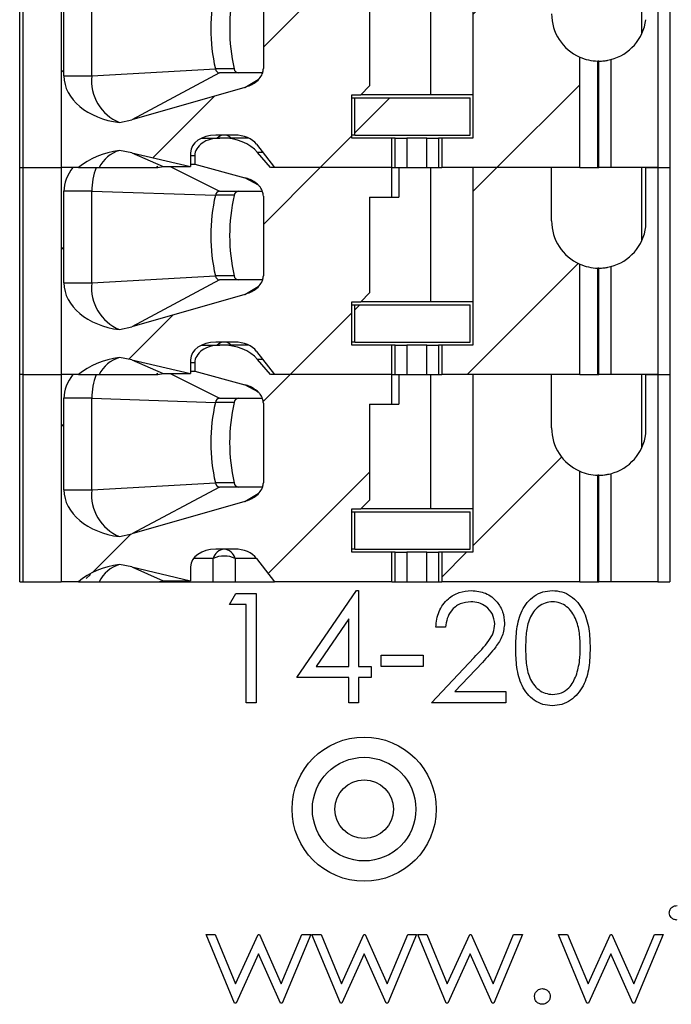
# Model space of a CAD drawing. Units: inches. Extents: x 0.1 to 16.9, y 0.1 to 10.9.
# Drawn here: x 12.9 to 13.5, y 6.1 to 7.1 of the extents above; entities that cross this region are included whole.
import ezdxf

# ---------------------------------------------------------------- set-up
doc = ezdxf.new("R2010")
doc.units = ezdxf.units.IN
doc.header["$MEASUREMENT"] = 0

msp = doc.modelspace()

# ---------------------------------------------------------------- hatches: boundary and pattern name
at = {"linetype": 'Continuous', "lineweight": 18}
h = msp.add_hatch(dxfattribs=at)
h.set_pattern_fill('ANSI31', style=0)
edge = h.paths.add_edge_path(flags=0)
edge.add_line((13.23345, 7.15158), (13.23345, 7.18111))
edge.add_line((13.23345, 7.18111), (13.11198, 7.18111))
edge.add_line((13.11198, 7.18111), (13.09909, 7.1963))
edge.add_ellipse((13.06328, 7.18111), major_axis=(-0.04176, 0), ratio=0.707107, start_angle=210.96376, end_angle=270)
edge.add_line((13.06328, 7.21064), (13.06151, 7.21064))
edge.add_ellipse((13.06151, 7.19292), major_axis=(0.02505, 0), ratio=0.707107, start_angle=90, end_angle=180)
edge.add_line((13.03645, 7.19292), (13.03645, 7.18448))
edge.add_line((13.03645, 7.18448), (13.08645, 7.17102))
edge.add_spline(control_points=[(13.08645, 7.17102), (13.08827, 7.17052), (13.09007, 7.16989), (13.09179, 7.16912), (13.09346, 7.16836), (13.09508, 7.16747), (13.09658, 7.16642), (13.09772, 7.16563), (13.09881, 7.16474), (13.09979, 7.16377), (13.10044, 7.16313), (13.10105, 7.16245), (13.10161, 7.16173), (13.10271, 7.16031), (13.10362, 7.1587), (13.1042, 7.157), (13.10468, 7.15561), (13.10494, 7.15412), (13.10494, 7.15265)], knot_values=[0, 0, 0, 0, 0.000096, 0.000096, 0.000096, 0.000189, 0.000189, 0.000189, 0.00026, 0.00026, 0.00026, 0.000306, 0.000306, 0.000306, 0.000398, 0.000398, 0.000398, 0.000473, 0.000473, 0.000473, 0.000473], weights=[1, 1, 1, 1, 1, 1, 1, 1, 1, 1, 1, 1, 1, 1, 1, 1, 1, 1, 1], degree=3, periodic=0)
edge.add_line((13.10494, 7.15265), (13.10494, 7.07321))
edge.add_spline(control_points=[(13.10494, 7.07321), (13.10494, 7.07183), (13.10471, 7.07043), (13.10429, 7.06912), (13.10375, 7.06742), (13.10288, 7.0658), (13.10183, 7.06436), (13.1005, 7.06256), (13.09886, 7.06098), (13.09707, 7.05965), (13.09392, 7.0573), (13.09023, 7.05561), (13.08645, 7.05453)], knot_values=[0, 0, 0, 0, 0.00007, 0.00007, 0.00007, 0.000161, 0.000161, 0.000161, 0.000275, 0.000275, 0.000275, 0.000477, 0.000477, 0.000477, 0.000477], weights=[1, 1, 1, 1, 1, 1, 1, 1, 1, 1, 1, 1, 1], degree=3, periodic=0)
edge.add_line((13.08645, 7.05453), (12.97339, 7.02217))
edge.add_spline(control_points=[(12.97339, 7.02217), (12.96941, 7.02103), (12.96536, 7.0201), (12.96129, 7.01938)], knot_values=[0, 0, 0, 0, 0.00021, 0.00021, 0.00021, 0.00021], weights=[1, 1, 1, 1], degree=3, periodic=0)
edge.add_ellipse((12.97251, 7.06595), major_axis=(0.06681, 0), ratio=0.707107, start_angle=180, end_angle=260.3345, ccw=False)
edge.add_line((12.90569, 7.06595), (12.90569, 7.15749))
edge.add_ellipse((12.97251, 7.15749), major_axis=(-0.06681, 0), ratio=0.707107, start_angle=-30, end_angle=0, ccw=False)
edge.add_line((12.91464, 7.18111), (12.90283, 7.18111))
edge.add_line((12.90283, 7.18111), (12.90283, 6.97442))
edge.add_line((12.90283, 6.97442), (12.92035, 6.97442))
edge.add_ellipse((12.97251, 6.94489), major_axis=(-0.06681, 0), ratio=0.707107, start_angle=279.6655, end_angle=321.31781, ccw=False)
edge.add_spline(control_points=[(12.96129, 6.99146), (12.96535, 6.99094), (12.9694, 6.99022), (12.97339, 6.98928)], knot_values=[0, 0, 0, 0, 0.000208, 0.000208, 0.000208, 0.000208], weights=[1, 1, 1, 1], degree=3, periodic=0)
edge.add_line((12.97339, 6.98928), (13.03228, 6.9754))
edge.add_line((13.03228, 6.9754), (13.03228, 6.98918))
edge.add_ellipse((13.05733, 6.98918), major_axis=(-0.02505, 0), ratio=0.707107, start_angle=270, end_angle=360, ccw=False)
edge.add_line((13.05733, 7.0069), (13.07623, 7.0069))
edge.add_ellipse((13.07623, 6.98918), major_axis=(-0.02505, 0), ratio=0.707107, start_angle=208.61046, end_angle=270, ccw=False)
edge.add_line((13.09822, 6.99766), (13.11616, 6.97442))
edge.add_line((13.11616, 6.97442), (13.23345, 6.97442))
edge.add_line((13.23345, 6.97442), (13.23345, 7.00394))
edge.add_line((13.23345, 7.00394), (13.19335, 7.00394))
edge.add_line((13.19335, 7.00394), (13.19335, 7.04705))
edge.add_line((13.19335, 7.04705), (13.20221, 7.04705))
edge.add_line((13.20221, 7.04705), (13.21107, 7.05591))
edge.add_line((13.21107, 7.05591), (13.21107, 7.15158))
edge.add_line((13.21107, 7.15158), (13.23345, 7.15158))
h = msp.add_hatch(dxfattribs=at)
h.set_pattern_fill('ANSI31', style=0)
edge = h.paths.add_edge_path(flags=0)
edge.add_line((13.39296, 7.12796), (13.39296, 7.18111))
edge.add_line((13.39296, 7.18111), (13.31442, 7.18111))
edge.add_line((13.31442, 7.18111), (13.31442, 7.00394))
edge.add_line((13.31442, 7.00394), (13.28317, 7.00394))
edge.add_line((13.28317, 7.00394), (13.28317, 6.97442))
edge.add_line((13.28317, 6.97442), (13.42102, 6.97442))
edge.add_line((13.42102, 6.97442), (13.42102, 7.08479))
edge.add_arc((13.4402, 7.12796), 0.04724, 180, 246.03886, ccw=False)
h = msp.add_hatch(dxfattribs=at)
h.set_pattern_fill('ANSI31', style=0)
h.paths.add_polyline_path([(13.19631, 7.0069), (13.31146, 7.0069), (13.31146, 7.0441), (13.19631, 7.0441)], flags=0)
h = msp.add_hatch(dxfattribs=at)
h.set_pattern_fill('ANSI31', style=0)
edge = h.paths.add_edge_path(flags=0)
edge.add_line((13.23345, 6.94489), (13.23345, 6.97442))
edge.add_line((13.23345, 6.97442), (13.11198, 6.97442))
edge.add_line((13.11198, 6.97442), (13.09909, 6.98961))
edge.add_ellipse((13.06328, 6.97442), major_axis=(-0.04176, 0), ratio=0.707107, start_angle=210.96376, end_angle=270)
edge.add_line((13.06328, 7.00394), (13.06151, 7.00394))
edge.add_ellipse((13.06151, 6.98623), major_axis=(0.02505, 0), ratio=0.707107, start_angle=90, end_angle=180)
edge.add_line((13.03645, 6.98623), (13.03645, 6.97779))
edge.add_line((13.03645, 6.97779), (13.08645, 6.96432))
edge.add_spline(control_points=[(13.08645, 6.96432), (13.08827, 6.96383), (13.09007, 6.9632), (13.09179, 6.96242), (13.09346, 6.96167), (13.09508, 6.96077), (13.09658, 6.95973), (13.09772, 6.95894), (13.09881, 6.95805), (13.09979, 6.95707), (13.10044, 6.95644), (13.10105, 6.95576), (13.10161, 6.95504), (13.10271, 6.95361), (13.10362, 6.95201), (13.1042, 6.95031), (13.10468, 6.94892), (13.10494, 6.94743), (13.10494, 6.94596)], knot_values=[0, 0, 0, 0, 0.000096, 0.000096, 0.000096, 0.000189, 0.000189, 0.000189, 0.00026, 0.00026, 0.00026, 0.000306, 0.000306, 0.000306, 0.000398, 0.000398, 0.000398, 0.000473, 0.000473, 0.000473, 0.000473], weights=[1, 1, 1, 1, 1, 1, 1, 1, 1, 1, 1, 1, 1, 1, 1, 1, 1, 1, 1], degree=3, periodic=0)
edge.add_line((13.10494, 6.94596), (13.10494, 6.86651))
edge.add_spline(control_points=[(13.10494, 6.86651), (13.10494, 6.86513), (13.10471, 6.86374), (13.10429, 6.86242), (13.10375, 6.86072), (13.10288, 6.85911), (13.10183, 6.85767), (13.1005, 6.85587), (13.09886, 6.85429), (13.09707, 6.85295), (13.09392, 6.85061), (13.09023, 6.84892), (13.08645, 6.84784)], knot_values=[0, 0, 0, 0, 0.00007, 0.00007, 0.00007, 0.000161, 0.000161, 0.000161, 0.000275, 0.000275, 0.000275, 0.000477, 0.000477, 0.000477, 0.000477], weights=[1, 1, 1, 1, 1, 1, 1, 1, 1, 1, 1, 1, 1], degree=3, periodic=0)
edge.add_line((13.08645, 6.84784), (12.97339, 6.81548))
edge.add_spline(control_points=[(12.97339, 6.81548), (12.96941, 6.81434), (12.96536, 6.81341), (12.96129, 6.81268)], knot_values=[0, 0, 0, 0, 0.00021, 0.00021, 0.00021, 0.00021], weights=[1, 1, 1, 1], degree=3, periodic=0)
edge.add_ellipse((12.97251, 6.85926), major_axis=(0.06681, 0), ratio=0.707107, start_angle=180, end_angle=260.3345, ccw=False)
edge.add_line((12.90569, 6.85926), (12.90569, 6.95079))
edge.add_ellipse((12.97251, 6.95079), major_axis=(-0.06681, 0), ratio=0.707107, start_angle=-30, end_angle=0, ccw=False)
edge.add_line((12.91464, 6.97442), (12.90283, 6.97442))
edge.add_line((12.90283, 6.97442), (12.90283, 6.76772))
edge.add_line((12.90283, 6.76772), (12.92035, 6.76772))
edge.add_ellipse((12.97251, 6.73819), major_axis=(-0.06681, 0), ratio=0.707107, start_angle=279.6655, end_angle=321.31781, ccw=False)
edge.add_spline(control_points=[(12.96129, 6.78477), (12.96535, 6.78425), (12.9694, 6.78353), (12.97339, 6.78259)], knot_values=[0, 0, 0, 0, 0.000208, 0.000208, 0.000208, 0.000208], weights=[1, 1, 1, 1], degree=3, periodic=0)
edge.add_line((12.97339, 6.78259), (13.03228, 6.76871))
edge.add_line((13.03228, 6.76871), (13.03228, 6.78249))
edge.add_ellipse((13.05733, 6.78249), major_axis=(-0.02505, 0), ratio=0.707107, start_angle=-90, end_angle=0, ccw=False)
edge.add_line((13.05733, 6.8002), (13.07623, 6.8002))
edge.add_ellipse((13.07623, 6.78249), major_axis=(-0.02505, 0), ratio=0.707107, start_angle=208.61046, end_angle=270, ccw=False)
edge.add_line((13.09822, 6.79097), (13.11616, 6.76772))
edge.add_line((13.11616, 6.76772), (13.23345, 6.76772))
edge.add_line((13.23345, 6.76772), (13.23345, 6.79725))
edge.add_line((13.23345, 6.79725), (13.19335, 6.79725))
edge.add_line((13.19335, 6.79725), (13.19335, 6.84036))
edge.add_line((13.19335, 6.84036), (13.20221, 6.84036))
edge.add_line((13.20221, 6.84036), (13.21107, 6.84922))
edge.add_line((13.21107, 6.84922), (13.21107, 6.94489))
edge.add_line((13.21107, 6.94489), (13.23345, 6.94489))
h = msp.add_hatch(dxfattribs=at)
h.set_pattern_fill('ANSI31', style=0)
edge = h.paths.add_edge_path(flags=0)
edge.add_line((13.39296, 6.92127), (13.39296, 6.97442))
edge.add_line((13.39296, 6.97442), (13.31442, 6.97442))
edge.add_line((13.31442, 6.97442), (13.31442, 6.79725))
edge.add_line((13.31442, 6.79725), (13.28317, 6.79725))
edge.add_line((13.28317, 6.79725), (13.28317, 6.76772))
edge.add_line((13.28317, 6.76772), (13.42102, 6.76772))
edge.add_line((13.42102, 6.76772), (13.42102, 6.87809))
edge.add_arc((13.4402, 6.92127), 0.04724, 180, 246.03886, ccw=False)
h = msp.add_hatch(dxfattribs=at)
h.set_pattern_fill('ANSI31', style=0)
h.paths.add_polyline_path([(13.19631, 6.8002), (13.31146, 6.8002), (13.31146, 6.83741), (13.19631, 6.83741)], flags=0)
h = msp.add_hatch(dxfattribs=at)
h.set_pattern_fill('ANSI31', style=0)
edge = h.paths.add_edge_path(flags=0)
edge.add_line((13.23345, 6.73819), (13.23345, 6.76772))
edge.add_line((13.23345, 6.76772), (13.11198, 6.76772))
edge.add_line((13.11198, 6.76772), (13.09909, 6.78291))
edge.add_ellipse((13.06328, 6.76772), major_axis=(-0.04176, 0), ratio=0.707107, start_angle=210.96376, end_angle=270)
edge.add_line((13.06328, 6.79725), (13.06151, 6.79725))
edge.add_ellipse((13.06151, 6.77953), major_axis=(0.02505, 0), ratio=0.707107, start_angle=90, end_angle=180)
edge.add_line((13.03645, 6.77953), (13.03645, 6.7711))
edge.add_line((13.03645, 6.7711), (13.08645, 6.75763))
edge.add_spline(control_points=[(13.08645, 6.75763), (13.08827, 6.75714), (13.09007, 6.75651), (13.09179, 6.75573), (13.09346, 6.75498), (13.09508, 6.75408), (13.09658, 6.75304), (13.09772, 6.75224), (13.09881, 6.75136), (13.09979, 6.75038), (13.10044, 6.74974), (13.10105, 6.74906), (13.10161, 6.74834), (13.10271, 6.74692), (13.10362, 6.74532), (13.1042, 6.74362), (13.10468, 6.74222), (13.10494, 6.74074), (13.10494, 6.73926)], knot_values=[0, 0, 0, 0, 0.000096, 0.000096, 0.000096, 0.000189, 0.000189, 0.000189, 0.00026, 0.00026, 0.00026, 0.000306, 0.000306, 0.000306, 0.000398, 0.000398, 0.000398, 0.000473, 0.000473, 0.000473, 0.000473], weights=[1, 1, 1, 1, 1, 1, 1, 1, 1, 1, 1, 1, 1, 1, 1, 1, 1, 1, 1], degree=3, periodic=0)
edge.add_line((13.10494, 6.73926), (13.10494, 6.65982))
edge.add_spline(control_points=[(13.10494, 6.65982), (13.10494, 6.65844), (13.10471, 6.65705), (13.10429, 6.65573), (13.10375, 6.65403), (13.10288, 6.65242), (13.10183, 6.65098), (13.1005, 6.64918), (13.09886, 6.6476), (13.09707, 6.64626), (13.09392, 6.64391), (13.09023, 6.64222), (13.08645, 6.64114)], knot_values=[0, 0, 0, 0, 0.00007, 0.00007, 0.00007, 0.000161, 0.000161, 0.000161, 0.000275, 0.000275, 0.000275, 0.000477, 0.000477, 0.000477, 0.000477], weights=[1, 1, 1, 1, 1, 1, 1, 1, 1, 1, 1, 1, 1], degree=3, periodic=0)
edge.add_line((13.08645, 6.64114), (12.97339, 6.60878))
edge.add_spline(control_points=[(12.97339, 6.60878), (12.96941, 6.60765), (12.96536, 6.60672), (12.96129, 6.60599)], knot_values=[0, 0, 0, 0, 0.00021, 0.00021, 0.00021, 0.00021], weights=[1, 1, 1, 1], degree=3, periodic=0)
edge.add_ellipse((12.97251, 6.65256), major_axis=(0.06681, 0), ratio=0.707107, start_angle=180, end_angle=260.3345, ccw=False)
edge.add_line((12.90569, 6.65256), (12.90569, 6.7441))
edge.add_ellipse((12.97251, 6.7441), major_axis=(-0.06681, 0), ratio=0.707107, start_angle=-30, end_angle=0, ccw=False)
edge.add_line((12.91464, 6.76772), (12.90283, 6.76772))
edge.add_line((12.90283, 6.76772), (12.90283, 6.56103))
edge.add_line((12.90283, 6.56103), (12.92035, 6.56103))
edge.add_ellipse((12.97251, 6.5315), major_axis=(-0.06681, 0), ratio=0.707107, start_angle=279.6655, end_angle=321.31781, ccw=False)
edge.add_spline(control_points=[(12.96129, 6.57808), (12.96535, 6.57756), (12.9694, 6.57683), (12.97339, 6.57589)], knot_values=[0, 0, 0, 0, 0.000208, 0.000208, 0.000208, 0.000208], weights=[1, 1, 1, 1], degree=3, periodic=0)
edge.add_line((12.97339, 6.57589), (13.03228, 6.56201))
edge.add_line((13.03228, 6.56201), (13.03228, 6.57579))
edge.add_ellipse((13.05733, 6.57579), major_axis=(-0.02505, 0), ratio=0.707107, start_angle=-90, end_angle=0, ccw=False)
edge.add_line((13.05733, 6.59351), (13.07623, 6.59351))
edge.add_ellipse((13.07623, 6.57579), major_axis=(-0.02505, 0), ratio=0.707107, start_angle=208.61046, end_angle=270, ccw=False)
edge.add_line((13.09822, 6.58428), (13.11616, 6.56103))
edge.add_line((13.11616, 6.56103), (13.23345, 6.56103))
edge.add_line((13.23345, 6.56103), (13.23345, 6.59056))
edge.add_line((13.23345, 6.59056), (13.19335, 6.59056))
edge.add_line((13.19335, 6.59056), (13.19335, 6.63367))
edge.add_line((13.19335, 6.63367), (13.20221, 6.63367))
edge.add_line((13.20221, 6.63367), (13.21107, 6.64253))
edge.add_line((13.21107, 6.64253), (13.21107, 6.73819))
edge.add_line((13.21107, 6.73819), (13.23345, 6.73819))
h = msp.add_hatch(dxfattribs=at)
h.set_pattern_fill('ANSI31', style=0)
edge = h.paths.add_edge_path(flags=0)
edge.add_line((13.39296, 6.71457), (13.39296, 6.76772))
edge.add_line((13.39296, 6.76772), (13.31442, 6.76772))
edge.add_line((13.31442, 6.76772), (13.31442, 6.59056))
edge.add_line((13.31442, 6.59056), (13.28317, 6.59056))
edge.add_line((13.28317, 6.59056), (13.28317, 6.56103))
edge.add_line((13.28317, 6.56103), (13.42102, 6.56103))
edge.add_line((13.42102, 6.56103), (13.42102, 6.6714))
edge.add_arc((13.4402, 6.71457), 0.04724, 180, 246.03886, ccw=False)
h = msp.add_hatch(dxfattribs=at)
h.set_pattern_fill('ANSI31', style=0)
h.paths.add_polyline_path([(13.19631, 6.59351), (13.31146, 6.59351), (13.31146, 6.63071), (13.19631, 6.63071)], flags=0)

# ---------------------------------------------------------------- linework, layer by layer
at = {"color": 7, "linetype": 'Continuous', "lineweight": 25}
for p, q in [((12.86146, 6.97442), (12.86146, 7.18111)), ((12.86492, 6.97442), (12.86492, 7.18111)), ((12.90283, 7.18111), (12.90283, 6.97442)), ((13.2724, 7.04705), (13.2724, 7.18111)), ((13.31442, 7.18111), (13.31442, 7.00394)), ((13.48294, 7.18111), (13.48294, 7.10783)), ((13.49926, 7.18111), (13.49926, 6.97442)), ((13.51107, 7.18111), (13.51107, 6.97442)), ((12.90569, 7.06595), (12.90569, 7.15749)), ((12.93349, 7.06595), (12.93349, 7.15749)), ((13.10494, 7.15265), (13.10494, 7.07321)), ((13.21107, 7.15158), (13.21107, 7.05591)), ((13.42102, 6.97442), (13.42102, 7.08479)), ((13.43901, 6.97442), (13.43901, 7.08073)), ((13.4402, 6.97442), (13.4402, 7.08071)), ((13.45201, 7.08221), (13.45201, 6.97442)), ((12.93349, 7.06595), (13.05701, 7.07298)), ((13.06098, 7.0689), (12.97339, 7.02217)), ((13.07581, 7.07298), (13.05701, 7.07298)), ((13.10418, 7.0689), (13.06098, 7.0689)), ((12.90569, 7.06595), (12.93349, 7.06595)), ((13.08645, 7.05453), (12.97339, 7.02217)), ((13.21107, 7.05591), (13.20221, 7.04705)), ((13.19335, 7.00394), (13.19335, 7.04705)), ((13.19335, 7.04705), (13.20221, 7.04705)), ((13.19335, 7.0441), (13.19631, 7.0441)), ((13.19631, 7.0069), (13.19631, 7.0441)), ((13.19631, 7.0441), (13.31146, 7.0441)), ((13.2724, 7.04705), (13.20221, 7.04705)), ((13.31442, 7.04705), (13.2724, 7.04705)), ((13.31146, 7.0069), (13.31146, 7.0441)), ((12.96129, 7.01938), (12.97339, 7.02217)), ((13.04348, 7.00394), (13.06151, 7.00394)), ((13.07623, 7.0069), (13.05733, 7.0069)), ((13.06328, 7.00394), (13.06151, 7.00394)), ((13.09008, 7.00394), (13.06328, 7.00394)), ((13.19631, 7.0069), (13.19335, 7.0069)), ((13.23345, 7.00394), (13.19335, 7.00394)), ((13.19631, 7.0069), (13.31146, 7.0069)), ((13.23345, 6.97442), (13.23345, 7.00394)), ((13.2367, 7.00394), (13.23345, 7.00394)), ((13.2367, 6.97442), (13.2367, 7.00394)), ((13.2367, 7.00394), (13.24847, 7.00394)), ((13.24847, 7.00394), (13.24847, 6.97442)), ((13.26816, 7.00394), (13.24847, 7.00394)), ((13.26816, 6.97442), (13.26816, 7.00394)), ((13.26816, 7.00394), (13.27993, 7.00394)), ((13.27993, 7.00394), (13.27993, 6.97442)), ((13.28317, 7.00394), (13.27993, 7.00394)), ((13.28317, 7.00394), (13.28317, 6.97442)), ((13.31442, 7.00394), (13.28317, 7.00394)), ((12.97339, 6.98928), (12.96129, 6.99146)), ((12.97339, 6.98928), (13.00498, 6.9754)), ((12.97339, 6.98928), (13.03228, 6.9754)), ((13.03228, 6.98918), (13.03228, 6.9754)), ((13.09822, 6.99766), (13.11616, 6.97442)), ((13.11198, 6.97442), (13.09909, 6.98961)), ((13.03645, 6.98623), (13.03645, 6.97779)), ((12.86146, 6.97442), (12.86492, 6.97442)), ((12.86146, 6.76772), (12.86146, 6.97442)), ((12.86492, 6.97442), (12.90283, 6.97442)), ((12.86492, 6.76772), (12.86492, 6.97442)), ((12.92035, 6.97442), (12.90283, 6.97442)), ((12.90283, 6.97442), (12.90283, 6.76772)), ((12.91464, 6.97442), (12.90283, 6.97442)), ((12.92035, 6.97442), (12.94082, 6.97442)), ((12.99765, 6.97442), (12.99962, 6.97576)), ((12.99955, 6.97442), (13.00498, 6.9754)), ((13.00498, 6.9754), (13.03228, 6.9754)), ((13.03228, 6.97779), (13.03645, 6.97779)), ((13.03645, 6.97779), (13.08645, 6.96432)), ((13.23345, 6.97442), (13.11198, 6.97442)), ((13.23345, 6.97442), (13.11616, 6.97442)), ((13.23345, 6.97442), (13.2367, 6.97442)), ((13.23345, 6.94489), (13.23345, 6.97442)), ((13.2367, 6.97442), (13.24847, 6.97442)), ((13.24026, 6.97442), (13.24026, 6.94489)), ((13.24847, 6.97442), (13.26816, 6.97442)), ((13.26816, 6.97442), (13.27993, 6.97442)), ((13.2724, 6.84036), (13.2724, 6.97442)), ((13.27993, 6.97442), (13.28317, 6.97442)), ((13.42102, 6.97442), (13.28317, 6.97442)), ((13.31442, 6.97442), (13.31442, 6.79725)), ((13.39296, 6.97442), (13.31442, 6.97442)), ((13.39296, 6.92127), (13.39296, 6.97442)), ((13.42102, 6.97442), (13.43901, 6.97442)), ((13.43901, 6.97442), (13.4402, 6.97442)), ((13.45201, 6.97442), (13.4402, 6.97442)), ((13.49926, 6.97442), (13.45201, 6.97442)), ((13.48294, 6.97442), (13.48294, 6.90114)), ((13.48708, 6.91536), (13.48708, 6.97442)), ((13.48708, 6.97442), (13.49926, 6.97442)), ((13.49926, 6.97442), (13.51107, 6.97442)), ((13.49926, 6.97442), (13.49926, 6.76772)), ((13.51107, 6.97442), (13.51107, 6.76772)), ((12.93349, 6.95079), (12.90569, 6.95079)), ((12.90569, 6.85926), (12.90569, 6.95079)), ((12.93349, 6.95079), (13.05701, 6.94672)), ((12.93349, 6.85926), (12.93349, 6.95079)), ((13.06098, 6.95079), (13.10393, 6.95079)), ((13.07581, 6.94672), (13.05701, 6.94672)), ((13.10494, 6.94596), (13.10494, 6.86651)), ((13.21107, 6.94489), (13.21107, 6.84922)), ((13.21107, 6.94489), (13.23345, 6.94489)), ((13.23345, 6.94489), (13.24026, 6.94489)), ((13.42102, 6.76772), (13.42102, 6.87809)), ((13.43901, 6.76772), (13.43901, 6.87404)), ((13.4402, 6.76772), (13.4402, 6.87402)), ((13.45201, 6.87552), (13.45201, 6.76772)), ((12.93349, 6.85926), (13.05701, 6.86629)), ((13.06098, 6.86221), (12.97339, 6.81548)), ((13.07581, 6.86629), (13.05701, 6.86629)), ((13.10418, 6.86221), (13.06098, 6.86221)), ((12.90569, 6.85926), (12.93349, 6.85926)), ((13.08645, 6.84784), (12.97339, 6.81548)), ((13.21107, 6.84922), (13.20221, 6.84036)), ((13.19335, 6.79725), (13.19335, 6.84036)), ((13.19335, 6.84036), (13.20221, 6.84036)), ((13.19335, 6.83741), (13.19631, 6.83741)), ((13.19631, 6.8002), (13.19631, 6.83741)), ((13.19631, 6.83741), (13.31146, 6.83741)), ((13.2724, 6.84036), (13.20221, 6.84036)), ((13.31442, 6.84036), (13.2724, 6.84036)), ((13.31146, 6.8002), (13.31146, 6.83741)), ((12.96129, 6.81268), (12.97339, 6.81548)), ((13.04348, 6.79725), (13.06151, 6.79725)), ((13.07623, 6.8002), (13.05733, 6.8002)), ((13.06328, 6.79725), (13.06151, 6.79725)), ((13.09008, 6.79725), (13.06328, 6.79725)), ((13.19631, 6.8002), (13.19335, 6.8002)), ((13.23345, 6.79725), (13.19335, 6.79725)), ((13.19631, 6.8002), (13.31146, 6.8002)), ((13.23345, 6.76772), (13.23345, 6.79725)), ((13.2367, 6.79725), (13.23345, 6.79725)), ((13.2367, 6.76772), (13.2367, 6.79725)), ((13.2367, 6.79725), (13.24847, 6.79725)), ((13.24847, 6.79725), (13.24847, 6.76772)), ((13.26816, 6.79725), (13.24847, 6.79725)), ((13.26816, 6.76772), (13.26816, 6.79725)), ((13.26816, 6.79725), (13.27993, 6.79725)), ((13.27993, 6.79725), (13.27993, 6.76772)), ((13.28317, 6.79725), (13.27993, 6.79725)), ((13.28317, 6.79725), (13.28317, 6.76772)), ((13.31442, 6.79725), (13.28317, 6.79725)), ((12.97339, 6.78259), (12.96129, 6.78477)), ((12.97339, 6.78259), (13.00498, 6.76871)), ((12.97339, 6.78259), (13.03228, 6.76871)), ((13.03228, 6.78249), (13.03228, 6.76871)), ((13.09822, 6.79097), (13.11616, 6.76772)), ((13.11198, 6.76772), (13.09909, 6.78291)), ((13.03645, 6.77953), (13.03645, 6.7711)), ((12.86146, 6.56103), (12.86146, 6.76772)), ((12.86492, 6.76772), (12.86146, 6.76772)), ((12.86492, 6.56103), (12.86492, 6.76772)), ((12.86492, 6.76772), (12.90283, 6.76772)), ((12.90283, 6.76772), (12.90283, 6.56103)), ((12.91464, 6.76772), (12.90283, 6.76772)), ((12.92035, 6.76772), (12.90283, 6.76772)), ((12.92035, 6.76772), (12.94082, 6.76772)), ((12.99765, 6.76772), (12.99962, 6.76906)), ((12.99955, 6.76772), (13.00498, 6.76871)), ((13.00498, 6.76871), (13.03228, 6.76871)), ((13.03228, 6.7711), (13.03645, 6.7711)), ((13.03645, 6.7711), (13.08645, 6.75763)), ((13.23345, 6.76772), (13.11198, 6.76772)), ((13.23345, 6.76772), (13.11616, 6.76772)), ((13.23345, 6.73819), (13.23345, 6.76772)), ((13.23345, 6.76772), (13.2367, 6.76772)), ((13.2367, 6.76772), (13.24847, 6.76772)), ((13.24026, 6.76772), (13.24026, 6.73819)), ((13.24847, 6.76772), (13.26816, 6.76772)), ((13.26816, 6.76772), (13.27993, 6.76772)), ((13.2724, 6.63367), (13.2724, 6.76772)), ((13.27993, 6.76772), (13.28317, 6.76772)), ((13.42102, 6.76772), (13.28317, 6.76772)), ((13.31442, 6.76772), (13.31442, 6.59056)), ((13.39296, 6.76772), (13.31442, 6.76772)), ((13.39296, 6.71457), (13.39296, 6.76772)), ((13.42102, 6.76772), (13.43901, 6.76772)), ((13.43901, 6.76772), (13.4402, 6.76772)), ((13.45201, 6.76772), (13.4402, 6.76772)), ((13.49926, 6.76772), (13.45201, 6.76772)), ((13.48294, 6.76772), (13.48294, 6.69444)), ((13.48708, 6.70867), (13.48708, 6.76772)), ((13.48708, 6.76772), (13.49926, 6.76772)), ((13.49926, 6.76772), (13.49926, 6.56103)), ((13.49926, 6.76772), (13.51107, 6.76772)), ((13.51107, 6.76772), (13.51107, 6.56103)), ((12.93349, 6.7441), (12.90569, 6.7441)), ((12.90569, 6.65256), (12.90569, 6.7441)), ((12.93349, 6.7441), (13.05701, 6.74002)), ((12.93349, 6.65256), (12.93349, 6.7441)), ((13.06098, 6.7441), (13.10393, 6.7441)), ((13.07581, 6.74002), (13.05701, 6.74002)), ((13.10494, 6.73926), (13.10494, 6.65982)), ((13.21107, 6.73819), (13.23345, 6.73819)), ((13.21107, 6.73819), (13.21107, 6.64253)), ((13.23345, 6.73819), (13.24026, 6.73819)), ((13.42102, 6.56103), (13.42102, 6.6714)), ((13.43901, 6.56103), (13.43901, 6.66734)), ((13.4402, 6.56103), (13.4402, 6.66733)), ((13.45201, 6.66883), (13.45201, 6.56103)), ((12.93349, 6.65256), (13.05701, 6.6596)), ((13.06098, 6.65552), (12.97339, 6.60878)), ((13.07581, 6.6596), (13.05701, 6.6596)), ((13.10418, 6.65552), (13.06098, 6.65552)), ((12.90569, 6.65256), (12.93349, 6.65256)), ((13.08645, 6.64114), (12.97339, 6.60878)), ((13.21107, 6.64253), (13.20221, 6.63367)), ((13.19335, 6.63367), (13.20221, 6.63367)), ((13.19335, 6.59056), (13.19335, 6.63367)), ((13.19335, 6.63071), (13.19631, 6.63071)), ((13.19631, 6.59351), (13.19631, 6.63071)), ((13.19631, 6.63071), (13.31146, 6.63071)), ((13.2724, 6.63367), (13.20221, 6.63367)), ((13.31442, 6.63367), (13.2724, 6.63367)), ((13.31146, 6.59351), (13.31146, 6.63071)), ((12.96129, 6.60599), (12.97339, 6.60878)), ((13.07623, 6.59351), (13.05733, 6.59351)), ((13.19631, 6.59351), (13.19335, 6.59351)), ((13.23345, 6.59056), (13.19335, 6.59056)), ((13.19631, 6.59351), (13.31146, 6.59351)), ((13.23345, 6.56103), (13.23345, 6.59056)), ((13.2367, 6.59056), (13.23345, 6.59056)), ((13.2367, 6.56103), (13.2367, 6.59056)), ((13.2367, 6.59056), (13.24847, 6.59056)), ((13.24847, 6.59056), (13.24847, 6.56103)), ((13.26816, 6.59056), (13.24847, 6.59056)), ((13.26816, 6.56103), (13.26816, 6.59056)), ((13.26816, 6.59056), (13.27993, 6.59056)), ((13.27993, 6.59056), (13.27993, 6.56103)), ((13.28317, 6.59056), (13.27993, 6.59056)), ((13.28317, 6.59056), (13.28317, 6.56103)), ((13.31442, 6.59056), (13.28317, 6.59056)), ((12.97339, 6.57589), (12.96129, 6.57808)), ((12.97339, 6.57589), (13.00498, 6.56201)), ((12.97339, 6.57589), (13.03228, 6.56201)), ((13.05487, 6.56103), (13.05487, 6.58428)), ((13.07686, 6.58428), (13.07686, 6.56103)), ((13.09822, 6.58428), (13.11616, 6.56103)), ((13.03228, 6.57579), (13.03228, 6.56201)), ((12.86146, 6.56103), (12.86492, 6.56103)), ((12.86492, 6.56103), (12.90283, 6.56103)), ((12.92035, 6.56103), (12.90283, 6.56103)), ((12.92035, 6.56103), (12.94082, 6.56103)), ((12.99955, 6.56103), (13.00498, 6.56201)), ((12.99955, 6.56103), (13.05487, 6.56103)), ((13.00498, 6.56201), (13.03228, 6.56201)), ((13.05487, 6.56103), (13.07686, 6.56103)), ((13.07686, 6.56103), (13.11616, 6.56103)), ((13.23345, 6.56103), (13.11616, 6.56103)), ((13.23345, 6.56103), (13.2367, 6.56103)), ((13.2367, 6.56103), (13.24847, 6.56103)), ((13.24847, 6.56103), (13.26816, 6.56103)), ((13.26816, 6.56103), (13.27993, 6.56103)), ((13.27993, 6.56103), (13.28317, 6.56103)), ((13.42102, 6.56103), (13.28317, 6.56103)), ((13.42102, 6.56103), (13.43901, 6.56103)), ((13.43901, 6.56103), (13.4402, 6.56103)), ((13.45201, 6.56103), (13.4402, 6.56103)), ((13.49926, 6.56103), (13.45201, 6.56103)), ((13.49926, 6.56103), (13.51107, 6.56103)), ((13.07109, 6.53817), (13.07751, 6.54939)), ((13.07751, 6.54939), (13.09774, 6.54939)), ((13.09774, 6.54939), (13.09774, 6.44001)), ((13.1384, 6.46525), (13.19811, 6.55219)), ((13.19811, 6.55219), (13.2001, 6.55219)), ((13.2001, 6.55219), (13.2001, 6.47647)), ((13.08792, 6.53817), (13.07109, 6.53817)), ((13.08792, 6.44001), (13.08792, 6.53817)), ((13.19028, 6.52397), (13.15768, 6.47647)), ((13.19028, 6.47647), (13.19028, 6.52397)), ((13.28704, 6.51573), (13.27722, 6.51573)), ((13.22254, 6.48769), (13.2646, 6.48769)), ((13.22254, 6.47647), (13.22254, 6.48769)), ((13.2646, 6.48769), (13.2646, 6.47647)), ((13.27302, 6.44001), (13.31543, 6.48528)), ((13.3238, 6.48044), (13.29644, 6.45123)), ((13.15768, 6.47647), (13.19028, 6.47647)), ((13.2001, 6.47647), (13.21272, 6.47647)), ((13.21272, 6.47647), (13.21272, 6.46525)), ((13.2646, 6.47647), (13.22254, 6.47647)), ((13.19028, 6.46525), (13.1384, 6.46525)), ((13.19028, 6.44001), (13.19028, 6.46525)), ((13.21272, 6.46525), (13.2001, 6.46525)), ((13.2001, 6.46525), (13.2001, 6.44001)), ((13.29644, 6.45123), (13.34734, 6.45123)), ((13.34734, 6.45123), (13.34734, 6.44001)), ((13.09774, 6.44001), (13.08792, 6.44001)), ((13.2001, 6.44001), (13.19028, 6.44001)), ((13.34734, 6.44001), (13.27302, 6.44001)), ((13.04778, 6.20883), (13.05682, 6.20883)), ((13.07616, 6.14032), (13.04778, 6.20883)), ((13.05682, 6.20883), (13.07723, 6.15955)), ((13.07723, 6.15955), (13.0996, 6.20883)), ((13.0996, 6.20883), (13.10102, 6.20883)), ((13.10102, 6.20883), (13.1229, 6.15955)), ((13.1229, 6.15955), (13.1435, 6.20883)), ((13.15235, 6.20883), (13.12371, 6.14032)), ((13.1435, 6.20883), (13.15235, 6.20883)), ((13.18193, 6.14032), (13.15355, 6.20883)), ((13.15355, 6.20883), (13.16258, 6.20883)), ((13.16258, 6.20883), (13.183, 6.15955)), ((13.183, 6.15955), (13.20537, 6.20883)), ((13.20537, 6.20883), (13.20679, 6.20883)), ((13.20679, 6.20883), (13.22867, 6.15955)), ((13.22867, 6.15955), (13.24927, 6.20883)), ((13.25812, 6.20883), (13.22948, 6.14032)), ((13.24927, 6.20883), (13.25812, 6.20883)), ((13.2877, 6.14032), (13.25932, 6.20883)), ((13.25932, 6.20883), (13.26835, 6.20883)), ((13.26835, 6.20883), (13.28877, 6.15955)), ((13.28877, 6.15955), (13.31113, 6.20883)), ((13.31113, 6.20883), (13.31256, 6.20883)), ((13.31256, 6.20883), (13.33444, 6.15955)), ((13.33444, 6.15955), (13.35504, 6.20883)), ((13.36389, 6.20883), (13.33525, 6.14032)), ((13.35504, 6.20883), (13.36389, 6.20883)), ((13.42832, 6.14032), (13.39995, 6.20883)), ((13.39995, 6.20883), (13.40898, 6.20883)), ((13.40898, 6.20883), (13.42939, 6.15955)), ((13.42939, 6.15955), (13.45176, 6.20883)), ((13.45176, 6.20883), (13.45319, 6.20883)), ((13.45319, 6.20883), (13.47507, 6.15955)), ((13.47507, 6.15955), (13.49567, 6.20883)), ((13.50451, 6.20883), (13.47587, 6.14032)), ((13.49567, 6.20883), (13.50451, 6.20883)), ((13.10007, 6.1896), (13.07772, 6.14032)), ((13.12196, 6.14032), (13.10007, 6.1896)), ((13.20583, 6.1896), (13.18349, 6.14032)), ((13.22773, 6.14032), (13.20583, 6.1896)), ((13.3116, 6.1896), (13.28926, 6.14032)), ((13.3335, 6.14032), (13.3116, 6.1896)), ((13.45223, 6.1896), (13.42988, 6.14032)), ((13.47413, 6.14032), (13.45223, 6.1896)), ((13.07772, 6.14032), (13.07616, 6.14032)), ((13.12371, 6.14032), (13.12196, 6.14032)), ((13.18349, 6.14032), (13.18193, 6.14032)), ((13.22948, 6.14032), (13.22773, 6.14032)), ((13.28926, 6.14032), (13.2877, 6.14032)), ((13.33525, 6.14032), (13.3335, 6.14032)), ((13.42988, 6.14032), (13.42832, 6.14032)), ((13.47587, 6.14032), (13.47413, 6.14032))]:
    msp.add_line(p, q, dxfattribs=at)
at = {"color": 8, "linetype": 'Continuous', "lineweight": 25}
for p, q in [((13.08645, 7.05453), (13.0998, 7.06236)), ((13.10444, 6.98961), (13.09909, 6.98961)), ((13.03645, 6.98623), (13.03228, 6.98623)), ((13.01198, 6.9754), (13.06098, 6.95079)), ((13.1, 6.95685), (13.08645, 6.96432)), ((13.08645, 6.84784), (13.0998, 6.85567)), ((13.10444, 6.78291), (13.09909, 6.78291)), ((13.03645, 6.77953), (13.03228, 6.77953)), ((13.01198, 6.76871), (13.06098, 6.7441)), ((13.1, 6.75015), (13.08645, 6.75763)), ((13.08645, 6.64114), (13.0998, 6.64897)), ((13.05487, 6.58428), (13.03534, 6.58428)), ((13.09822, 6.58428), (13.07686, 6.58428))]:
    msp.add_line(p, q, dxfattribs=at)
at = {"color": 7, "linetype": 'Continuous', "lineweight": 25}
for radius in [0.072, 0.05175, 0.02925]:
    msp.add_circle((13.20565, 6.33394), radius, dxfattribs=at)
for centre, radius, start, end in [((13.2336, 7.11319), 0.18111, 167.17091, 192.82909), ((13.2524, 7.11319), 0.18111, 167.17146, 192.82854), ((13.4402, 7.12796), 0.04724, 180, 246.03886), ((13.4402, 7.12796), 0.04724, 284.47751, 352.8249), ((13.4402, 7.12796), 0.04724, 246.03886, 268.55018), ((13.06161, 7.07348), 0.00462, 186.24851, 262.22929), ((13.0804, 7.07348), 0.00462, 186.25189, 262.22591), ((12.97871, 7.06136), 0.04545, 174.19753, 247.46494), ((12.97075, 6.95928), 0.03354, 106.38959, 153.18241), ((12.99638, 6.95111), 0.06288, 158.2509, 180.29195), ((13.06161, 6.94621), 0.00462, 97.7742, 173.74801), ((13.0804, 6.94621), 0.00462, 97.77758, 173.74462), ((13.2336, 6.9065), 0.18111, 167.17093, 192.82907), ((13.2524, 6.9065), 0.18112, 167.17148, 192.82852), ((13.4402, 6.92127), 0.04724, 180, 246.03886), ((13.4402, 6.92127), 0.04724, 284.47751, 352.8249), ((13.4402, 6.92127), 0.04724, 246.03886, 268.55018), ((13.06161, 6.86679), 0.00462, 186.25199, 262.2258), ((13.0804, 6.86679), 0.00462, 186.25538, 262.22242), ((12.97871, 6.85466), 0.04545, 174.19745, 247.46502), ((12.97075, 6.75259), 0.03354, 106.38959, 153.18241), ((12.99638, 6.74442), 0.06289, 158.25103, 180.29182), ((13.06161, 6.73952), 0.00462, 97.7742, 173.74801), ((13.0804, 6.73952), 0.00462, 97.77758, 173.74462), ((13.2336, 6.69981), 0.18111, 167.17093, 192.82907), ((13.2524, 6.69981), 0.18112, 167.17148, 192.82852), ((13.4402, 6.71457), 0.04724, 180, 246.03886), ((13.4402, 6.71457), 0.04724, 284.47751, 352.8249), ((13.4402, 6.71457), 0.04724, 246.03886, 268.55018), ((13.06161, 6.6601), 0.00462, 186.25199, 262.2258), ((13.0804, 6.6601), 0.00462, 186.25538, 262.22242), ((12.97871, 6.64797), 0.04545, 174.19745, 247.46502), ((13.06712, 6.58085), 0.01272, 95.65968, 164.36798), ((13.06586, 6.55991), 0.02674, 65.71064, 114.28936), ((13.06461, 6.58085), 0.01272, 15.63086, 84.34034), ((12.97075, 6.5459), 0.03354, 106.39027, 153.18173)]:
    msp.add_arc(centre, radius, start, end, dxfattribs=at)
at = {"color": 8, "linetype": 'Continuous', "lineweight": 25}
for centre, start, end in [((13.06613, 6.99668), 91.48413, 134.70022), ((13.0656, 6.99668), 45.29981, 88.51452), ((13.06613, 6.78999), 91.47935, 134.70809), ((13.0656, 6.78999), 45.29195, 88.5193)]:
    msp.add_arc(centre, 0.01022, start, end, dxfattribs=at)
at = {"color": 7, "linetype": 'Continuous', "lineweight": 25}
for centre, major_axis, start_param, end_param in [((12.97251, 7.06595), (0.06681, 0), 3.141593, 4.543694), ((13.05733, 6.98918), (-0.02505, 0), 4.712389, 6.283185), ((13.06151, 6.98623), (0.02505, 0), 1.570796, 3.141593), ((13.06328, 6.97442), (-0.04176, 0), 3.682012, 4.712389), ((13.07623, 6.98918), (-0.02505, 0), 3.640939, 4.712389), ((12.97251, 6.94489), (-0.06681, 0), 4.881084, 5.608054), ((12.97251, 6.95079), (-0.06681, 0), 5.759587, 6.283185), ((12.97251, 6.85926), (0.06681, 0), 3.141593, 4.543694), ((13.05733, 6.78249), (-0.02505, 0), 4.712389, 6.283185), ((13.06151, 6.77953), (0.02505, 0), 1.570796, 3.141593), ((13.06328, 6.76772), (-0.04176, 0), 3.682012, 4.712389), ((13.07623, 6.78249), (-0.02505, 0), 3.640939, 4.712389), ((12.97251, 6.73819), (-0.06681, 0), 4.881084, 5.608054), ((12.97251, 6.7441), (-0.06681, 0), 5.759587, 6.283185), ((12.97251, 6.65256), (0.06681, 0), 3.141593, 4.543694), ((13.05733, 6.57579), (-0.02505, 0), 4.712389, 6.283185), ((13.07623, 6.57579), (-0.02505, 0), 3.640939, 4.712389), ((12.97251, 6.5315), (-0.06681, 0), 4.881084, 5.608054)]:
    msp.add_ellipse(centre, major_axis=major_axis, ratio=0.707107, start_param=start_param, end_param=end_param, dxfattribs=at)
for points, knots in [([(13.4402, 7.08071), (13.44009, 7.08071), (13.43993, 7.08071), (13.4392, 7.08073), (13.43901, 7.08073)], [0, 0, 0, 0, 0.742384, 1, 1, 1, 1]), ([(13.4402, 7.08071), (13.44033, 7.08071), (13.44059, 7.08071), (13.44263, 7.08075), (13.4456, 7.08099), (13.44893, 7.08148), (13.4511, 7.082), (13.45201, 7.08221)], [0, 0, 0, 0, 0.213208, 0.426429, 0.639056, 0.849401, 1, 1, 1, 1]), ([(13.08645, 7.05453), (13.09018, 7.05594), (13.09602, 7.05815), (13.10177, 7.06382), (13.1045, 7.06864), (13.10481, 7.07182), (13.10494, 7.07321)], [0, 0, 0, 0, 0.421227, 0.660646, 0.852016, 1, 1, 1, 1]), ([(12.93797, 6.97442), (12.94427, 6.97442), (12.95716, 6.97442), (12.97515, 6.97442), (12.98718, 6.97442), (12.99233, 6.97442)], [0, 0, 0, 0, 0.3535609, 0.7231649, 1, 1, 1, 1]), ([(12.94082, 6.97442), (12.95015, 6.97442), (12.96743, 6.97442), (12.98735, 6.97442), (12.99763, 6.97442), (12.99955, 6.97442)], [0, 0, 0, 0, 0.488232, 0.904098, 1, 1, 1, 1]), ([(13.10494, 6.94596), (13.10479, 6.94743), (13.10445, 6.95071), (13.10224, 6.95442), (13.09952, 6.95747), (13.09629, 6.96009), (13.09181, 6.96263), (13.08826, 6.96375), (13.08645, 6.96432)], [0, 0, 0, 0, 0.158463, 0.351917, 0.449814, 0.599346, 0.796534, 1, 1, 1, 1]), ([(13.4402, 6.87402), (13.44009, 6.87402), (13.43993, 6.87402), (13.4392, 6.87403), (13.43901, 6.87404)], [0, 0, 0, 0, 0.7423841, 1, 1, 1, 1]), ([(13.4402, 6.87402), (13.44033, 6.87402), (13.44059, 6.87402), (13.44263, 6.87406), (13.4456, 6.87429), (13.44893, 6.87478), (13.4511, 6.8753), (13.45201, 6.87552)], [0, 0, 0, 0, 0.213208, 0.426428, 0.639055, 0.8494, 1, 1, 1, 1]), ([(13.08645, 6.84784), (13.09018, 6.84925), (13.09602, 6.85146), (13.10177, 6.85713), (13.1045, 6.86195), (13.10481, 6.86513), (13.10494, 6.86651)], [0, 0, 0, 0, 0.421228, 0.660649, 0.852023, 1, 1, 1, 1]), ([(12.93797, 6.76772), (12.94427, 6.76772), (12.95716, 6.76772), (12.9753, 6.76772), (12.98748, 6.76772), (12.99279, 6.76772)], [0, 0, 0, 0, 0.350658, 0.717227, 1, 1, 1, 1]), ([(12.94082, 6.76772), (12.95015, 6.76772), (12.96743, 6.76772), (12.98735, 6.76772), (12.99763, 6.76772), (12.99955, 6.76772)], [0, 0, 0, 0, 0.488232, 0.904098, 1, 1, 1, 1]), ([(13.10494, 6.73926), (13.10479, 6.74074), (13.10445, 6.74402), (13.10224, 6.74772), (13.09952, 6.75078), (13.09629, 6.7534), (13.09181, 6.75593), (13.08826, 6.75706), (13.08645, 6.75763)], [0, 0, 0, 0, 0.158463, 0.351917, 0.449814, 0.599341, 0.796534, 1, 1, 1, 1]), ([(13.4402, 6.66733), (13.44009, 6.66733), (13.43993, 6.66733), (13.4392, 6.66734), (13.43901, 6.66734)], [0, 0, 0, 0, 0.742384, 1, 1, 1, 1]), ([(13.4402, 6.66733), (13.44033, 6.66733), (13.44059, 6.66733), (13.44263, 6.66737), (13.4456, 6.6676), (13.44893, 6.66809), (13.4511, 6.66861), (13.45201, 6.66883)], [0, 0, 0, 0, 0.213208, 0.426428, 0.639055, 0.8494, 1, 1, 1, 1]), ([(13.08645, 6.64114), (13.09018, 6.64255), (13.09602, 6.64477), (13.10177, 6.65043), (13.1045, 6.65526), (13.10481, 6.65844), (13.10494, 6.65982)], [0, 0, 0, 0, 0.421228, 0.660648, 0.852016, 1, 1, 1, 1]), ([(12.94082, 6.56103), (12.95015, 6.56103), (12.96743, 6.56103), (12.98735, 6.56103), (12.99763, 6.56103), (12.99955, 6.56103)], [0, 0, 0, 0, 0.488232, 0.904098, 1, 1, 1, 1]), ([(13.27722, 6.51573), (13.27786, 6.52105), (13.27913, 6.53167), (13.28847, 6.54382), (13.30034, 6.55112), (13.30871, 6.55183), (13.31289, 6.55219)], [0, 0, 0, 0, 0.280029, 0.559513, 0.779667, 1, 1, 1, 1]), ([(13.31289, 6.55219), (13.31777, 6.55173), (13.3275, 6.5508), (13.33835, 6.54192), (13.34489, 6.53111), (13.34559, 6.52349), (13.34593, 6.51968)], [0, 0, 0, 0, 0.279889, 0.559188, 0.779572, 1, 1, 1, 1]), ([(13.35715, 6.49466), (13.3573, 6.50104), (13.35759, 6.51378), (13.3615, 6.52956), (13.3683, 6.54048), (13.37538, 6.54704), (13.38413, 6.5514), (13.39052, 6.55193), (13.39372, 6.55219)], [0, 0, 0, 0, 0.250527, 0.500165, 0.625275, 0.750201, 0.875107, 1, 1, 1, 1]), ([(13.39372, 6.55219), (13.39694, 6.55193), (13.40338, 6.55142), (13.41513, 6.5457), (13.4256, 6.53272), (13.43093, 6.51395), (13.43129, 6.50109), (13.43147, 6.49466)], [0, 0, 0, 0, 0.125184, 0.250371, 0.498891, 0.749022, 1, 1, 1, 1]), ([(13.31239, 6.54097), (13.30865, 6.54059), (13.30119, 6.53983), (13.29275, 6.53301), (13.2882, 6.52445), (13.28743, 6.51864), (13.28704, 6.51573)], [0, 0, 0, 0, 0.279695, 0.558782, 0.779138, 1, 1, 1, 1]), ([(13.33612, 6.5188), (13.33566, 6.52218), (13.33474, 6.52895), (13.32806, 6.53611), (13.32037, 6.54037), (13.31505, 6.54077), (13.31239, 6.54097)], [0, 0, 0, 0, 0.279124, 0.558977, 0.779347, 1, 1, 1, 1]), ([(13.39405, 6.54097), (13.39154, 6.54072), (13.38653, 6.54022), (13.37986, 6.5364), (13.37456, 6.531), (13.36972, 6.52214), (13.36727, 6.50969), (13.36707, 6.4997), (13.36697, 6.4947)], [0, 0, 0, 0, 0.124872, 0.249853, 0.374732, 0.499806, 0.749508, 1, 1, 1, 1]), ([(13.42165, 6.4947), (13.42151, 6.49971), (13.42121, 6.50971), (13.41768, 6.52439), (13.41043, 6.53512), (13.40155, 6.54018), (13.39655, 6.54071), (13.39405, 6.54097)], [0, 0, 0, 0, 0.250913, 0.501292, 0.749668, 0.874904, 1, 1, 1, 1]), ([(13.31543, 6.48528), (13.32068, 6.49068), (13.32799, 6.4982), (13.33523, 6.50987), (13.33582, 6.51582), (13.33612, 6.5188)], [0, 0, 0, 0, 0.560715, 0.780528, 1, 1, 1, 1]), ([(13.34593, 6.51968), (13.34549, 6.51534), (13.3446, 6.50665), (13.33585, 6.49354), (13.32838, 6.48541), (13.3238, 6.48044)], [0, 0, 0, 0, 0.279291, 0.559158, 1, 1, 1, 1]), ([(13.39372, 6.43721), (13.39053, 6.43747), (13.38414, 6.43798), (13.37252, 6.44372), (13.36229, 6.45678), (13.35763, 6.47554), (13.35731, 6.48828), (13.35715, 6.49466)], [0, 0, 0, 0, 0.125183, 0.250353, 0.498771, 0.748943, 1, 1, 1, 1]), ([(13.36697, 6.4947), (13.36707, 6.4897), (13.36726, 6.47971), (13.37013, 6.46483), (13.37768, 6.45424), (13.38654, 6.44923), (13.39155, 6.44869), (13.39405, 6.44843)], [0, 0, 0, 0, 0.251088, 0.501373, 0.749627, 0.874878, 1, 1, 1, 1]), ([(13.43147, 6.49466), (13.43129, 6.48823), (13.43094, 6.47539), (13.42562, 6.45661), (13.41508, 6.44374), (13.40337, 6.43799), (13.39693, 6.43747), (13.39372, 6.43721)], [0, 0, 0, 0, 0.250992, 0.501115, 0.749621, 0.874815, 1, 1, 1, 1]), ([(13.41751, 6.4672), (13.41891, 6.47224), (13.4214, 6.48125), (13.42158, 6.49059), (13.42165, 6.4947)], [0, 0, 0, 0, 0.559596, 1, 1, 1, 1]), ([(13.39405, 6.44843), (13.39704, 6.44879), (13.40302, 6.44953), (13.41224, 6.4558), (13.41551, 6.46288), (13.41751, 6.4672)], [0, 0, 0, 0, 0.280212, 0.560806, 1, 1, 1, 1]), ([(13.51052, 6.23043), (13.51068, 6.23154), (13.51098, 6.23375), (13.51318, 6.23607), (13.51569, 6.23747), (13.51743, 6.23761), (13.5183, 6.23768)], [0, 0, 0, 0, 0.279302, 0.558896, 0.779458, 1, 1, 1, 1]), ([(13.5183, 6.22326), (13.5172, 6.22337), (13.515, 6.22361), (13.51247, 6.22548), (13.51081, 6.22784), (13.51062, 6.22957), (13.51052, 6.23043)], [0, 0, 0, 0, 0.279786, 0.559689, 0.779913, 1, 1, 1, 1]), ([(13.37591, 6.14693), (13.37604, 6.14809), (13.37632, 6.15039), (13.37844, 6.15294), (13.381, 6.15451), (13.38281, 6.15467), (13.38372, 6.15475)], [0, 0, 0, 0, 0.279566, 0.559274, 0.779552, 1, 1, 1, 1]), ([(13.38372, 6.15475), (13.38488, 6.15462), (13.38719, 6.15435), (13.38971, 6.1522), (13.39132, 6.14966), (13.39146, 6.14784), (13.39153, 6.14693)], [0, 0, 0, 0, 0.279598, 0.559221, 0.779478, 1, 1, 1, 1]), ([(13.38372, 6.13912), (13.38257, 6.13926), (13.38027, 6.13955), (13.37773, 6.14167), (13.37616, 6.14422), (13.37599, 6.14603), (13.37591, 6.14693)], [0, 0, 0, 0, 0.279583, 0.559151, 0.779578, 1, 1, 1, 1]), ([(13.39153, 6.14693), (13.3914, 6.14578), (13.39112, 6.14348), (13.38899, 6.14094), (13.38643, 6.13937), (13.38462, 6.1392), (13.38372, 6.13912)], [0, 0, 0, 0, 0.27948, 0.559355, 0.779685, 1, 1, 1, 1])]:
    msp.add_open_spline(points, degree=3, knots=knots, dxfattribs=at)

doc.saveas('drawing.dxf')
